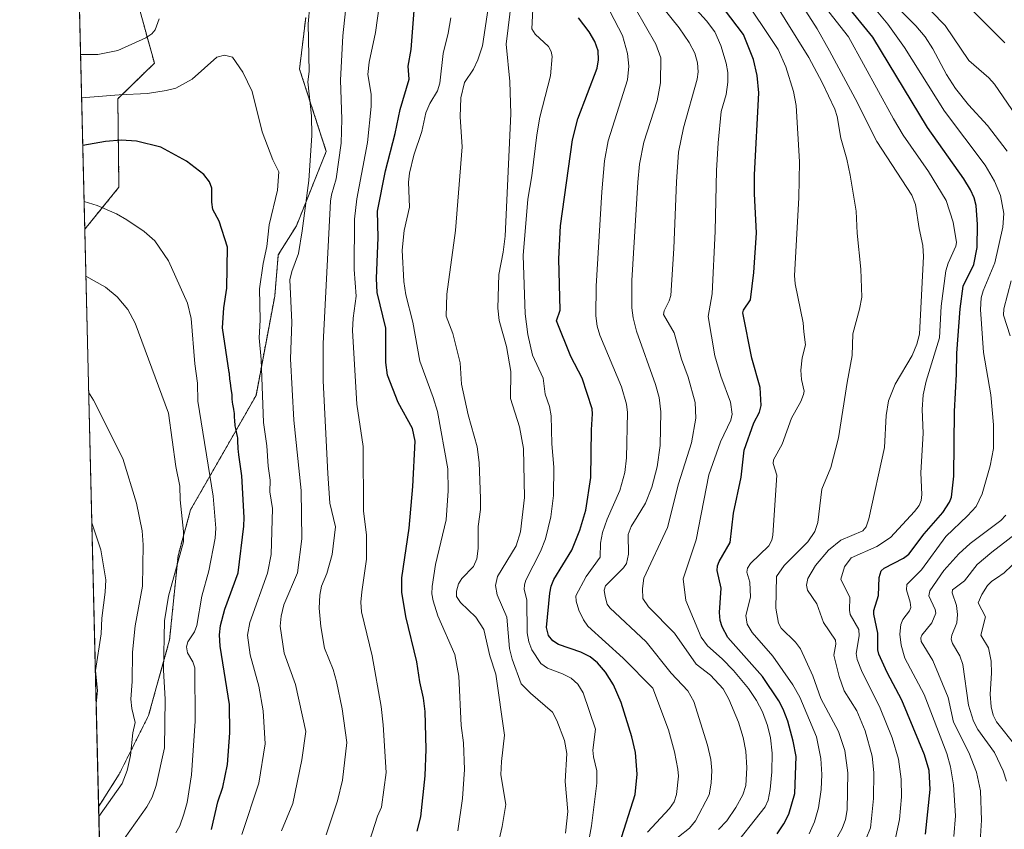
# Model space of a CAD drawing. Units: metres. Extents: x 664939 to 668396, y 4751233 to 4753629.
# Drawn here: x 664939 to 665243, y 4752527 to 4752777 of the extents above; entities that cross this region are included whole.
import ezdxf

# ---------------------------------------------------------------- set-up
doc = ezdxf.new("R2010")
doc.units = ezdxf.units.M
doc.header["$MEASUREMENT"] = 0
doc.linetypes.add('TRAZOS', pattern=[0.75, 0.5, -0.25])
for name, color, linetype, lineweight in [('Arbolado forestal', 92, 'TRAZOS', 0), ('Arbolado forestal CxS', 92, 'Continuous', 0), ('Comarca CxS', 133, 'Continuous', 0), ('Comunidad Autónoma CxS', 142, 'Continuous', 0), ('Curva de nivel maestra', 36, 'Continuous', 30), ('Curva de nivel normal', 36, 'Continuous', 0), ('Municipio CxS', 142, 'Continuous', 0), ('Pastizal CxS', 92, 'Continuous', 0), ('Provincia CxS', 1, 'Continuous', 0)]:
    doc.layers.add(name, color=color, linetype=linetype, lineweight=lineweight)

# ---------------------------------------------------------------- blocks, each defined once
blk = doc.blocks.new('*U150')
at = {"layer": 'Pastizal CxS', "color": 92, "linetype": 'Continuous', "lineweight": 0}
blk.add_polyline3d([(665026.84, 4752777.44, 1139.86), (665024.93, 4752761.57, 1141.09), (665033.18, 4752736.14, 1136.99), (665023.97, 4752713.15, 1140.53), (665018.37, 4752704.18, 1142.6), (665017.28, 4752691.47, 1141.83), (665011.49, 4752660.75, 1145.55), (664991.3, 4752625.48, 1157.95), (664987.41, 4752611.22, 1159.51), (664984.82, 4752585.31, 1157.96), (664978.34, 4752561.98, 1162.03), (664969.27, 4752543.84, 1165.33), (664962.9, 4752533.76, 1165.07), (664958.61, 4752712.07, 1156.75), (664969.17, 4752725.08, 1153.23), (664968.83, 4752752.41, 1145.48), (664980.11, 4752763.37, 1142.08), (664975.43, 4752780.45, 1137.99)], dxfattribs=at)
blk = doc.blocks.new('*U158')
at = {"layer": 'Arbolado forestal CxS', "color": 92, "linetype": 'Continuous', "lineweight": 0}
for points in [[(664965.64, 4752420.05, 1138.69), (664962.9, 4752533.76, 1165.07), (664969.27, 4752543.84, 1165.33), (664978.34, 4752561.98, 1162.03), (664984.82, 4752585.31, 1157.96), (664987.41, 4752611.22, 1159.51), (664991.3, 4752625.48, 1157.95), (665011.49, 4752660.75, 1145.55), (665017.28, 4752691.47, 1141.83), (665018.37, 4752704.18, 1142.6), (665023.97, 4752713.15, 1140.53), (665033.18, 4752736.14, 1136.99), (665024.93, 4752761.57, 1141.09), (665026.84, 4752777.44, 1139.86)], [(665070.66, 4753030.95, 1127.32), (665035.73, 4752948.95, 1128.78), (665020.95, 4752911.3, 1130.39), (664999.45, 4752879.04, 1130.9), (664986.01, 4752857.53, 1133.88), (664995.42, 4752840.05, 1137.73), (664992.73, 4752827.95, 1139.16), (664991.38, 4752798.38, 1142.43), (664980.63, 4752795.69, 1139.39), (664975.43, 4752780.45, 1137.99), (664980.11, 4752763.37, 1142.08), (664968.83, 4752752.41, 1145.48), (664969.17, 4752725.08, 1153.23), (664958.61, 4752712.07, 1156.75), (664938.53, 4753546.4, 976.24)]]:
    blk.add_polyline3d(points, dxfattribs=at)
blk = doc.blocks.new('*U161')
at = {"layer": 'Curva de nivel normal', "color": 36, "linetype": 'Continuous', "lineweight": 0}
blk.add_polyline3d([(664962.98, 4752530.71, 1165), (664962.98, 4752530.71, 1165), (664970.16, 4752540.96, 1165), (664971.71, 4752544.95, 1165), (664972.79, 4752549.61, 1165), (664973.49, 4752556.57, 1165), (664974.15, 4752559.74, 1165), (664973.11, 4752564.14, 1165), (664972.83, 4752566.96, 1165), (664973.25, 4752572.48, 1165), (664973.4, 4752581.47, 1165), (664974.17, 4752589.65, 1165), (664976.44, 4752601.85, 1165), (664976.61, 4752614.63, 1165), (664976.39, 4752619, 1165), (664974.59, 4752627.49, 1165), (664970.37, 4752641.32, 1165), (664961.29, 4752659.27, 1165), (664959.82, 4752661.8, 1165)], dxfattribs=at)
blk = doc.blocks.new('*U163')
at = {"layer": 'Curva de nivel normal', "color": 36, "linetype": 'Continuous', "lineweight": 0}
blk.add_polyline3d([(665167.6, 4752788.68, 1065), (665182.13, 4752765.17, 1065), (665186.29, 4752757.43, 1065), (665190.22, 4752749.13, 1065), (665190.91, 4752746.89, 1065), (665192.02, 4752740.25, 1065), (665193.89, 4752733.74, 1065), (665194.91, 4752728.83, 1065), (665196.77, 4752717.7, 1065), (665197.07, 4752710.92, 1065), (665198.26, 4752699.75, 1065), (665198.5, 4752691.09, 1065), (665197.84, 4752687.37, 1065), (665195.72, 4752679.82, 1065), (665195.57, 4752673.06, 1065), (665193.97, 4752664.8, 1065), (665191.36, 4752647.65, 1065), (665188.95, 4752638.5, 1065), (665186.18, 4752631.79, 1065), (665184.9, 4752621.56, 1065), (665184.03, 4752618.79, 1065), (665181.88, 4752615.53, 1065), (665174.59, 4752608.29, 1065), (665172.22, 4752604.87, 1065), (665171.96, 4752595.12, 1065), (665172.85, 4752590.41, 1065), (665173.59, 4752588.91, 1065), (665178.09, 4752584.57, 1065), (665179.58, 4752582.5, 1065), (665183.42, 4752574.22, 1065), (665185.9, 4752567.16, 1065), (665191.37, 4752557.04, 1065), (665193.29, 4752551.14, 1065), (665194.18, 4752544.2, 1065), (665194.02, 4752532.86, 1065), (665193.47, 4752529.79, 1065), (665192.44, 4752527.03, 1065), (665190.08, 4752522.85, 1065)], dxfattribs=at)
blk = doc.blocks.new('*U164')
at = {"layer": 'Curva de nivel normal', "color": 36, "linetype": 'Continuous', "lineweight": 0}
blk.add_polyline3d([(665226.97, 4752524.58, 1045), (665227.48, 4752531.01, 1045), (665226.86, 4752540.52, 1045), (665225.87, 4752546.07, 1045), (665224.76, 4752550.16, 1045), (665217.74, 4752568.4, 1045), (665211.8, 4752579.61, 1045), (665210.65, 4752583.69, 1045), (665210.28, 4752587.06, 1045), (665210.57, 4752590.04, 1045), (665211.21, 4752591.54, 1045), (665213.25, 4752594.27, 1045), (665213.66, 4752595.28, 1045), (665213.5, 4752596.92, 1045), (665212.32, 4752600.74, 1045), (665212.43, 4752602.36, 1045), (665216.98, 4752606.95, 1045), (665224.51, 4752617.22, 1045), (665231.2, 4752623.6, 1045), (665233.82, 4752626.53, 1045), (665235.66, 4752630.42, 1045), (665238.15, 4752639.09, 1045), (665239.16, 4752644.44, 1045), (665239.19, 4752651.75, 1045), (665238.35, 4752660.99, 1045), (665236.14, 4752674.05, 1045), (665235.15, 4752687.28, 1045), (665235.37, 4752690.9, 1045), (665235.99, 4752693.04, 1045), (665239.61, 4752701.72, 1045), (665242.05, 4752712.7, 1045), (665242.36, 4752716.94, 1045), (665241.31, 4752722.51, 1045), (665239.47, 4752726.9, 1045), (665236.56, 4752731.92, 1045), (665224.01, 4752748.59, 1045), (665211.68, 4752768.27, 1045), (665206.51, 4752775.42, 1045), (665200.41, 4752782.8, 1045)], dxfattribs=at)
blk = doc.blocks.new('*U169')
at = {"layer": 'Curva de nivel normal', "color": 36, "linetype": 'Continuous', "lineweight": 0}
blk.add_polyline3d([(665199.82, 4752523.97, 1060), (665201.18, 4752527.26, 1060), (665201.53, 4752530.09, 1060), (665202.11, 4752536.36, 1060), (665202.25, 4752544.31, 1060), (665201.77, 4752549.4, 1060), (665199.52, 4752557.24, 1060), (665196.96, 4752563.43, 1060), (665193.05, 4752569.59, 1060), (665191.49, 4752573.99, 1060), (665189.89, 4752580.59, 1060), (665190.52, 4752583.98, 1060), (665190.45, 4752585.21, 1060), (665186.72, 4752590.7, 1060), (665184.69, 4752596.47, 1060), (665181.71, 4752600.66, 1060), (665181.47, 4752602.16, 1060), (665181.83, 4752604.2, 1060), (665184.19, 4752608.28, 1060), (665188.22, 4752612.95, 1060), (665192.09, 4752616.05, 1060), (665198.86, 4752618.94, 1060), (665199.83, 4752620.22, 1060), (665200.74, 4752622.64, 1060), (665205.55, 4752644.71, 1060), (665206.05, 4752654.63, 1060), (665206.8, 4752659.13, 1060), (665208.84, 4752664.28, 1060), (665214.05, 4752673.15, 1060), (665215.47, 4752676.61, 1060), (665216.29, 4752679.66, 1060), (665217.6, 4752703.71, 1060), (665217.39, 4752707.06, 1060), (665216.22, 4752712.32, 1060), (665215.09, 4752719.76, 1060), (665214.02, 4752722.65, 1060), (665203.12, 4752739.19, 1060), (665196.52, 4752752.48, 1060), (665188.59, 4752767.22, 1060), (665184.7, 4752774, 1060), (665175.86, 4752787.88, 1060)], dxfattribs=at)
blk = doc.blocks.new('*U171')
at = {"layer": 'Curva de nivel normal', "color": 36, "linetype": 'Continuous', "lineweight": 0}
blk.add_polyline3d([(665046.56, 4752523.16, 1130), (665049.03, 4752530.88, 1130), (665050.25, 4752533.68, 1130), (665051.66, 4752544.39, 1130), (665050.78, 4752559.06, 1130), (665050.15, 4752564.71, 1130), (665047.34, 4752580.39, 1130), (665044.02, 4752593.98, 1130), (665043.82, 4752596.91, 1130), (665044.17, 4752600.11, 1130), (665045.57, 4752610.19, 1130), (665045.62, 4752617.71, 1130), (665044.67, 4752625.04, 1130), (665044.6, 4752644.98, 1130), (665042.64, 4752658.08, 1130), (665041.31, 4752680.85, 1130), (665041.49, 4752684.64, 1130), (665042.39, 4752691.39, 1130), (665041.82, 4752699.62, 1130), (665041.87, 4752715.25, 1130), (665042.61, 4752721.49, 1130), (665045.9, 4752738.93, 1130), (665047.06, 4752749.98, 1130), (665047.05, 4752753.76, 1130), (665046.06, 4752759.84, 1130), (665046.46, 4752763.71, 1130), (665048.38, 4752772.9, 1130), (665049.59, 4752781.72, 1130)], dxfattribs=at)
blk = doc.blocks.new('*U172')
at = {"layer": 'Curva de nivel normal', "color": 36, "linetype": 'Continuous', "lineweight": 0}
blk.add_polyline3d([(665132.36, 4752525.87, 1095), (665139.15, 4752533.21, 1095), (665140.55, 4752535.32, 1095), (665141.27, 4752537.5, 1095), (665141.88, 4752543.24, 1095), (665141.77, 4752545.37, 1095), (665140.7, 4752550.7, 1095), (665138.86, 4752557.51, 1095), (665134.03, 4752570.35, 1095), (665124.83, 4752579.63, 1095), (665113.94, 4752589.54, 1095), (665112.58, 4752591.44, 1095), (665111.21, 4752594.47, 1095), (665110.35, 4752597.27, 1095), (665110.28, 4752598.86, 1095), (665113.46, 4752604.86, 1095), (665117.73, 4752610.86, 1095), (665117.83, 4752615.13, 1095), (665118.42, 4752618.45, 1095), (665119.87, 4752622.6, 1095), (665123.82, 4752631.43, 1095), (665125.33, 4752636.98, 1095), (665125.91, 4752641.51, 1095), (665126.19, 4752655.51, 1095), (665125.92, 4752658.1, 1095), (665124.3, 4752663.39, 1095), (665117.66, 4752679.35, 1095), (665116.81, 4752682.21, 1095), (665116.37, 4752685.4, 1095), (665116.53, 4752694.52, 1095), (665118.27, 4752723.65, 1095), (665119.13, 4752733.21, 1095), (665120.23, 4752739.38, 1095), (665126.21, 4752758.24, 1095), (665126.6, 4752762.42, 1095), (665126.21, 4752766.41, 1095), (665124.68, 4752771.89, 1095), (665118.24, 4752784.3, 1095)], dxfattribs=at)
blk = doc.blocks.new('*U181')
at = {"layer": 'Curva de nivel normal', "color": 36, "linetype": 'Continuous', "lineweight": 0}
blk.add_polyline3d([(665090.46, 4752783.7, 1110), (665088.69, 4752769.28, 1110), (665089.88, 4752757.68, 1110), (665090.14, 4752747.69, 1110), (665088.37, 4752710, 1110), (665087.8, 4752705.02, 1110), (665086.42, 4752698.16, 1110), (665086.13, 4752687.71, 1110), (665086.56, 4752683.9, 1110), (665088.79, 4752675.92, 1110), (665090.15, 4752668.16, 1110), (665090.08, 4752659.82, 1110), (665092.81, 4752651.13, 1110), (665094.1, 4752644.4, 1110), (665094.4, 4752629.26, 1110), (665093.16, 4752618.66, 1110), (665091.79, 4752614.35, 1110), (665086.09, 4752604.86, 1110), (665085.47, 4752602.05, 1110), (665085.91, 4752599.22, 1110), (665088.88, 4752592.36, 1110), (665089.72, 4752582.6, 1110), (665090.57, 4752579.29, 1110), (665093.4, 4752571.69, 1110), (665096.25, 4752568.79, 1110), (665103.01, 4752562.93, 1110), (665104.41, 4752560.35, 1110), (665106.77, 4752554.19, 1110), (665107.47, 4752550.22, 1110), (665106.91, 4752541.58, 1110), (665107.8, 4752532.33, 1110), (665107, 4752525.66, 1110)], dxfattribs=at)
blk = doc.blocks.new('*U188')
at = {"layer": 'Curva de nivel normal', "color": 36, "linetype": 'Continuous', "lineweight": 0}
blk.add_polyline3d([(664986.74, 4752525.74, 1155), (664987.93, 4752527.89, 1155), (664989.22, 4752531.49, 1155), (664990.21, 4752535.1, 1155), (664991.53, 4752543.64, 1155), (664992.71, 4752560.21, 1155), (664992.64, 4752576.68, 1155), (664992.03, 4752578.48, 1155), (664990.33, 4752581.34, 1155), (664990, 4752583.11, 1155), (664990.44, 4752584.65, 1155), (664992.46, 4752587.73, 1155), (664993.18, 4752589.73, 1155), (664994.77, 4752598.84, 1155), (664996.91, 4752606.58, 1155), (664998.85, 4752616.74, 1155), (664999.05, 4752619.75, 1155), (664998.25, 4752629.63, 1155), (664993.49, 4752658.98, 1155), (664993.44, 4752664.59, 1155), (664992.57, 4752670.55, 1155), (664991.5, 4752684.56, 1155), (664990.38, 4752689.26, 1155), (664984.43, 4752702.35, 1155), (664980.29, 4752708.55, 1155), (664976.94, 4752711.45, 1155), (664971.58, 4752715.04, 1155), (664968.37, 4752716.81, 1155), (664962.41, 4752719.4, 1155), (664958.4, 4752720.71, 1155)], dxfattribs=at)
blk = doc.blocks.new('*U190')
at = {"layer": 'Curva de nivel normal', "color": 36, "linetype": 'Continuous', "lineweight": 0}
for points in [[(665019.36, 4752526.34, 1140), (665022.89, 4752534.79, 1140), (665025.62, 4752548.22, 1140), (665026.83, 4752556.99, 1140), (665023.7, 4752571.55, 1140), (665020.19, 4752581.24, 1140), (665018.99, 4752589.49, 1140), (665019.23, 4752592.6, 1140), (665020.12, 4752596.11, 1140), (665024.28, 4752606.03, 1140), (665025.59, 4752616.45, 1140), (665025.42, 4752631.4, 1140), (665023.2, 4752653.15, 1140), (665022.13, 4752672.05, 1140), (665022.59, 4752683.4, 1140), (665021.94, 4752696.44, 1140), (665022.5, 4752699.07, 1140), (665024.61, 4752704.64, 1140), (665025.78, 4752711.57, 1140), (665027.85, 4752727.12, 1140), (665028.73, 4752741, 1140), (665028.66, 4752747.1, 1140), (665027.51, 4752757.59, 1140), (665027.92, 4752760.77, 1140), (665027.55, 4752775.52, 1140), (665028.13, 4752781.29, 1140)], [(664981.55, 4752777.04, 1140), (664980.36, 4752773.72, 1140), (664979.28, 4752772.42, 1140), (664977.51, 4752771.24, 1140), (664968.84, 4752767.34, 1140), (664962.69, 4752766.01, 1140), (664957.3128, 4752766.03, 1140)]]:
    blk.add_polyline3d(points, dxfattribs=at)
blk = doc.blocks.new('*U192')
at = {"layer": 'Curva de nivel normal', "color": 36, "linetype": 'Continuous', "lineweight": 0}
blk.add_polyline3d([(665182.28, 4752525.4, 1070), (665183.96, 4752529.14, 1070), (665185.17, 4752533.48, 1070), (665186, 4752539.05, 1070), (665186.19, 4752543.74, 1070), (665185.84, 4752548.71, 1070), (665184.5, 4752555.39, 1070), (665179.4, 4752567.57, 1070), (665177.18, 4752571.4, 1070), (665171.1, 4752580.28, 1070), (665164.71, 4752587.57, 1070), (665163.15, 4752590.18, 1070), (665162.67, 4752592.81, 1070), (665164.17, 4752598.49, 1070), (665163.94, 4752603.13, 1070), (665163.04, 4752606.24, 1070), (665163.21, 4752607.46, 1070), (665164.17, 4752608.84, 1070), (665169.79, 4752614.32, 1070), (665170.73, 4752616.1, 1070), (665171.08, 4752617.65, 1070), (665172.26, 4752636.13, 1070), (665171.15, 4752639.72, 1070), (665171.26, 4752640.88, 1070), (665173.95, 4752645.68, 1070), (665176.8, 4752653.77, 1070), (665179.7, 4752658.89, 1070), (665180.57, 4752661.08, 1070), (665180.68, 4752662.09, 1070), (665179.95, 4752665.7, 1070), (665179.75, 4752668.56, 1070), (665180.08, 4752672.41, 1070), (665181.17, 4752676.39, 1070), (665180.64, 4752680.41, 1070), (665180.44, 4752683.21, 1070), (665178, 4752695.22, 1070), (665177.75, 4752697.85, 1070), (665179.06, 4752721.81, 1070), (665179.25, 4752732.87, 1070), (665178.23, 4752750.32, 1070), (665177.4, 4752754.66, 1070), (665175.03, 4752762.29, 1070), (665172.67, 4752767.57, 1070), (665161.08, 4752785.15, 1070)], dxfattribs=at)
blk = doc.blocks.new('*U193')
at = {"layer": 'Curva de nivel normal', "color": 36, "linetype": 'Continuous', "lineweight": 0}
blk.add_polyline3d([(665113.55, 4752519.48, 1105), (665115.1, 4752527.83, 1105), (665116.71, 4752541.1, 1105), (665116.73, 4752544.86, 1105), (665115.71, 4752549.14, 1105), (665115.53, 4752551.29, 1105), (665116.35, 4752557.76, 1105), (665112.52, 4752568.92, 1105), (665110.82, 4752571.67, 1105), (665108.81, 4752573.48, 1105), (665106.15, 4752574.82, 1105), (665101.53, 4752576.54, 1105), (665099.38, 4752577.98, 1105), (665096.61, 4752582.23, 1105), (665095.68, 4752584.66, 1105), (665095.16, 4752587.44, 1105), (665095.1, 4752597.7, 1105), (665094.31, 4752600.89, 1105), (665094.36, 4752602.33, 1105), (665094.8, 4752603.78, 1105), (665099.31, 4752612.62, 1105), (665100.84, 4752616.46, 1105), (665102.52, 4752623.28, 1105), (665103.34, 4752629.87, 1105), (665103.45, 4752638.62, 1105), (665102.8, 4752645.79, 1105), (665102.62, 4752654.45, 1105), (665102.06, 4752657.36, 1105), (665100.75, 4752661.21, 1105), (665100.11, 4752666.16, 1105), (665096.89, 4752673.19, 1105), (665095.46, 4752679.64, 1105), (665094.62, 4752685.98, 1105), (665094.02, 4752703.98, 1105), (665095.44, 4752721.42, 1105), (665096.69, 4752728.55, 1105), (665098.2, 4752741.3, 1105), (665099.16, 4752746.75, 1105), (665102.4, 4752759.52, 1105), (665102.88, 4752765.4, 1105), (665102.6, 4752767.01, 1105), (665101.84, 4752768.56, 1105), (665097.66, 4752772.33, 1105), (665096.63, 4752773.95, 1105), (665097.58, 4752792.44, 1105)], dxfattribs=at)
blk = doc.blocks.new('*U199')
at = {"layer": 'Curva de nivel normal', "color": 36, "linetype": 'Continuous', "lineweight": 0}
blk.add_polyline3d([(665033.13, 4752525.08, 1135), (665036.63, 4752535.64, 1135), (665038.16, 4752542.01, 1135), (665039.54, 4752553.57, 1135), (665038.13, 4752563.97, 1135), (665036.29, 4752572.44, 1135), (665035.3, 4752576.19, 1135), (665032.6, 4752582.73, 1135), (665031.46, 4752589.39, 1135), (665031.04, 4752595.1, 1135), (665031.21, 4752599.1, 1135), (665031.76, 4752601.86, 1135), (665033.33, 4752605.75, 1135), (665034.98, 4752611.63, 1135), (665036, 4752620.25, 1135), (665034.28, 4752627.49, 1135), (665033.62, 4752636.65, 1135), (665032.2, 4752665.29, 1135), (665032.25, 4752676.8, 1135), (665034.48, 4752720.73, 1135), (665034.78, 4752722.71, 1135), (665036.26, 4752727.65, 1135), (665037.81, 4752738.65, 1135), (665037.99, 4752746.05, 1135), (665037.54, 4752758.17, 1135), (665038.29, 4752771.86, 1135), (665039.42, 4752782.4, 1135)], dxfattribs=at)
blk = doc.blocks.new('*U200')
at = {"layer": 'Curva de nivel normal', "color": 36, "linetype": 'Continuous', "lineweight": 0}
blk.add_polyline3d([(665073.81, 4752526.31, 1120), (665075.29, 4752536.33, 1120), (665075.82, 4752545.28, 1120), (665075.6, 4752553.46, 1120), (665074.81, 4752558.84, 1120), (665074.13, 4752574.07, 1120), (665072.88, 4752580.73, 1120), (665067.63, 4752592.68, 1120), (665066.14, 4752597.34, 1120), (665065.77, 4752599.51, 1120), (665065.84, 4752601.76, 1120), (665066.91, 4752608.6, 1120), (665070.16, 4752622.33, 1120), (665070.79, 4752631.3, 1120), (665070.72, 4752638.11, 1120), (665067.5, 4752655.77, 1120), (665066.22, 4752660.16, 1120), (665062.12, 4752671.4, 1120), (665059.86, 4752683.44, 1120), (665057.74, 4752691.84, 1120), (665057.09, 4752695.92, 1120), (665056.62, 4752705.59, 1120), (665057.22, 4752711.67, 1120), (665058.86, 4752718.92, 1120), (665058.61, 4752726.63, 1120), (665058.87, 4752729.45, 1120), (665060.21, 4752734.98, 1120), (665062.67, 4752742.32, 1120), (665063.9, 4752748.06, 1120), (665065.19, 4752750.97, 1120), (665067.55, 4752754.88, 1120), (665068.29, 4752757.19, 1120), (665069.24, 4752766.4, 1120), (665070.83, 4752772.6, 1120), (665071.65, 4752777.4, 1120)], dxfattribs=at)
blk = doc.blocks.new('*U202')
at = {"layer": 'Curva de nivel normal', "color": 36, "linetype": 'Continuous', "lineweight": 0}
blk.add_polyline3d([(665154.25, 4752526.71, 1085), (665156.85, 4752529.45, 1085), (665159.63, 4752533.5, 1085), (665161.79, 4752537.41, 1085), (665162.69, 4752540.35, 1085), (665163.06, 4752545.75, 1085), (665162.67, 4752550.89, 1085), (665161.85, 4752555.16, 1085), (665160.41, 4752559.86, 1085), (665157.46, 4752567.01, 1085), (665155.71, 4752570.21, 1085), (665151.77, 4752574.44, 1085), (665147.41, 4752577.78, 1085), (665140.68, 4752587.41, 1085), (665132.63, 4752595.45, 1085), (665130.96, 4752598.05, 1085), (665130.77, 4752601.21, 1085), (665131.25, 4752604.4, 1085), (665138.56, 4752619.98, 1085), (665141.93, 4752633.48, 1085), (665145.99, 4752646.15, 1085), (665147.32, 4752653.81, 1085), (665147.11, 4752658.62, 1085), (665144.96, 4752666.46, 1085), (665142.89, 4752671.99, 1085), (665140.63, 4752680.11, 1085), (665137.34, 4752685.79, 1085), (665137.54, 4752686.87, 1085), (665139.1, 4752689.97, 1085), (665139.57, 4752691.6, 1085), (665140.53, 4752706.16, 1085), (665141.27, 4752726.77, 1085), (665141.97, 4752735.89, 1085), (665143.51, 4752743.43, 1085), (665147.72, 4752758.43, 1085), (665147.99, 4752760.7, 1085), (665147.75, 4752763.47, 1085), (665146.96, 4752766.42, 1085), (665145.27, 4752769.72, 1085), (665142.18, 4752774.26, 1085), (665136.59, 4752781.22, 1085)], dxfattribs=at)
blk = doc.blocks.new('*U204')
at = {"layer": 'Curva de nivel normal', "color": 36, "linetype": 'Continuous', "lineweight": 0}
for points in [[(665246.2, 4752552.37, 1030), (665240.13, 4752560, 1030), (665239.1, 4752562.08, 1030), (665238.44, 4752564.64, 1030), (665238.2, 4752568.56, 1030), (665238.58, 4752574.97, 1030), (665238.44, 4752578.77, 1030), (665237.6, 4752582.84, 1030), (665235.24, 4752586.8, 1030), (665236.7, 4752592.41, 1030), (665234.43, 4752596.75, 1030), (665235.54, 4752599.35, 1030), (665237.32, 4752602.04, 1030), (665238.62, 4752603.4, 1030), (665240.16, 4752604.36, 1030), (665242.46, 4752606.02, 1030), (665247.21, 4752610.52, 1030)], [(665242.69, 4752769.64, 1030), (665229.48, 4752782.86, 1030)]]:
    blk.add_polyline3d(points, dxfattribs=at)
blk = doc.blocks.new('*U209')
at = {"layer": 'Curva de nivel normal', "color": 36, "linetype": 'Continuous', "lineweight": 0}
blk.add_polyline3d([(665208.68, 4752523.17, 1055), (665210.14, 4752529.82, 1055), (665210.77, 4752536.84, 1055), (665210.66, 4752542.24, 1055), (665209.87, 4752548.42, 1055), (665207.88, 4752555.05, 1055), (665204.16, 4752564.24, 1055), (665198.4, 4752575.81, 1055), (665197.09, 4752579.2, 1055), (665196.8, 4752581.13, 1055), (665197.7, 4752586.51, 1055), (665197.59, 4752588.51, 1055), (665194.91, 4752593.18, 1055), (665194.7, 4752594.43, 1055), (665194.87, 4752598.35, 1055), (665192.03, 4752604.01, 1055), (665193.23, 4752607.84, 1055), (665195.25, 4752610.65, 1055), (665203.18, 4752614.1, 1055), (665207.37, 4752616.95, 1055), (665214.84, 4752624.92, 1055), (665216.19, 4752626.74, 1055), (665216.83, 4752628.3, 1055), (665217.05, 4752630.2, 1055), (665216.79, 4752636.87, 1055), (665217.45, 4752649.14, 1055), (665217.15, 4752656.39, 1055), (665217.42, 4752660.94, 1055), (665218.35, 4752665.19, 1055), (665222.48, 4752678.6, 1055), (665223, 4752688.33, 1055), (665224.51, 4752699.3, 1055), (665225.15, 4752701.61, 1055), (665227.54, 4752706.87, 1055), (665227.74, 4752708, 1055), (665226.7, 4752714.32, 1055), (665224.62, 4752720.99, 1055), (665219.15, 4752729.89, 1055), (665211.29, 4752741.11, 1055), (665208.33, 4752746.2, 1055), (665194.39, 4752771.52, 1055), (665186.07, 4752782.11, 1055)], dxfattribs=at)
blk = doc.blocks.new('*U210')
at = {"layer": 'Curva de nivel normal', "color": 36, "linetype": 'Continuous', "lineweight": 0}
for points in [[(665243.2, 4752541.62, 1035), (665242.2, 4752544.86, 1035), (665239.45, 4752550.49, 1035), (665234.3, 4752557.59, 1035), (665232.99, 4752560.2, 1035), (665231.5, 4752565.13, 1035), (665229.7, 4752577.74, 1035), (665228.79, 4752580.33, 1035), (665226.55, 4752584.22, 1035), (665226.13, 4752585.51, 1035), (665226.34, 4752586.8, 1035), (665227.82, 4752590.55, 1035), (665228.12, 4752593.15, 1035), (665227.77, 4752595.96, 1035), (665226.46, 4752599.78, 1035), (665226.52, 4752600.7, 1035), (665230.23, 4752603.58, 1035), (665234.18, 4752608.56, 1035), (665238.7, 4752612.43, 1035), (665248.51, 4752619.96, 1035)], [(665253.1, 4752737, 1035), (665239.47, 4752756.93, 1035), (665237.75, 4752758.88, 1035), (665231.59, 4752764.18, 1035), (665224.26, 4752774.97, 1035), (665219.89, 4752779.43, 1035)]]:
    blk.add_polyline3d(points, dxfattribs=at)
blk = doc.blocks.new('*U211')
at = {"layer": 'Curva de nivel normal', "color": 36, "linetype": 'Continuous', "lineweight": 0}
for points in [[(664961.89, 4752575.86, 1170), (664963.64, 4752587.12, 1170), (664963.84, 4752591.95, 1170), (664964.92, 4752600.08, 1170), (664965.08, 4752603.79, 1170), (664963.59, 4752613.11, 1170), (664960.79, 4752621.42, 1170)], [(664962.14, 4752565.64, 1170), (664962.14, 4752565.67, 1170), (664962.58, 4752569.68, 1170), (664961.89, 4752575.71, 1170)]]:
    blk.add_polyline3d(points, dxfattribs=at)
blk = doc.blocks.new('*U216')
at = {"layer": 'Curva de nivel normal', "color": 36, "linetype": 'Continuous', "lineweight": 0}
blk.add_polyline3d([(665138.56, 4752521.81, 1090), (665145.37, 4752527.16, 1090), (665147.2, 4752529.41, 1090), (665151.37, 4752537.4, 1090), (665152.02, 4752541.04, 1090), (665152.25, 4752544.99, 1090), (665151.92, 4752548.4, 1090), (665150.9, 4752552.77, 1090), (665146.66, 4752566.28, 1090), (665144.85, 4752569.56, 1090), (665139.67, 4752575.06, 1090), (665131.91, 4752584.66, 1090), (665120.68, 4752595.17, 1090), (665119.87, 4752596.34, 1090), (665119.24, 4752598.67, 1090), (665119.01, 4752600.6, 1090), (665119.41, 4752602.03, 1090), (665124.91, 4752607.57, 1090), (665125.88, 4752608.9, 1090), (665126.49, 4752611.72, 1090), (665126.35, 4752617.8, 1090), (665127.28, 4752620.29, 1090), (665129.2, 4752623.31, 1090), (665131.73, 4752627.56, 1090), (665133.71, 4752632.43, 1090), (665135.37, 4752638.77, 1090), (665136.29, 4752645.33, 1090), (665136.45, 4752655.7, 1090), (665135.98, 4752660.17, 1090), (665134.83, 4752664.17, 1090), (665128.95, 4752680.61, 1090), (665127.9, 4752684.75, 1090), (665127.56, 4752687.83, 1090), (665127.54, 4752696.28, 1090), (665129.34, 4752726.64, 1090), (665129.91, 4752732.16, 1090), (665131.18, 4752739.01, 1090), (665135.38, 4752751.78, 1090), (665136.34, 4752757.34, 1090), (665136.47, 4752765.04, 1090), (665134.91, 4752769.27, 1090), (665128.55, 4752780.35, 1090)], dxfattribs=at)
blk = doc.blocks.new('*U217')
at = {"layer": 'Curva de nivel normal', "color": 36, "linetype": 'Continuous', "lineweight": 0}
blk.add_polyline3d([(664957.63, 4752752.66, 1145), (664969.26, 4752753.6, 1145), (664977.95, 4752754.04, 1145), (664983.79, 4752754.92, 1145), (664986.73, 4752755.71, 1145), (664991.81, 4752758.45, 1145), (664999.38, 4752765.25, 1145), (665001.73, 4752765.84, 1145), (665004.27, 4752765.24, 1145), (665007.39, 4752760.62, 1145), (665010.3, 4752754.63, 1145), (665013.37, 4752742.14, 1145), (665016.71, 4752733.49, 1145), (665018.58, 4752729.82, 1145), (665018.14, 4752724.14, 1145), (665015.54, 4752713.51, 1145), (665014.85, 4752706.72, 1145), (665013.7, 4752701.52, 1145), (665012.55, 4752693.73, 1145), (665012.74, 4752683.99, 1145), (665012.42, 4752678.52, 1145), (665013.07, 4752671.88, 1145), (665013.8, 4752652.47, 1145), (665014.87, 4752645.26, 1145), (665015.23, 4752638.89, 1145), (665015.88, 4752634.62, 1145), (665015.71, 4752631.05, 1145), (665016.61, 4752625.91, 1145), (665016.14, 4752611.68, 1145), (665015.08, 4752605.89, 1145), (665009.56, 4752590.67, 1145), (665008.85, 4752586.73, 1145), (665009.73, 4752580.65, 1145), (665012.41, 4752571.04, 1145), (665013.74, 4752563.38, 1145), (665014.3, 4752553.19, 1145), (665012.33, 4752541.04, 1145), (665007.16, 4752525.17, 1145)], dxfattribs=at)
blk = doc.blocks.new('*U223')
at = {"layer": 'Curva de nivel normal', "color": 36, "linetype": 'Continuous', "lineweight": 0}
blk.add_polyline3d([(665143.33, 4752784.47, 1080), (665150.56, 4752776.42, 1080), (665153.1, 4752773.08, 1080), (665155.01, 4752768.87, 1080), (665156.63, 4752763.36, 1080), (665157.12, 4752760.47, 1080), (665157.16, 4752757.53, 1080), (665156.66, 4752753.71, 1080), (665155.14, 4752748.44, 1080), (665154.19, 4752738.81, 1080), (665153.65, 4752730.27, 1080), (665153.29, 4752711.52, 1080), (665152.31, 4752692.2, 1080), (665151.04, 4752685.11, 1080), (665153.13, 4752673, 1080), (665155.05, 4752666.74, 1080), (665158.01, 4752658.67, 1080), (665158.48, 4752655, 1080), (665158.07, 4752653.11, 1080), (665154.88, 4752646.46, 1080), (665151.32, 4752636.27, 1080), (665147.43, 4752616.23, 1080), (665143.42, 4752604.12, 1080), (665144.15, 4752597.44, 1080), (665148.92, 4752586.14, 1080), (665150.9, 4752583.41, 1080), (665155.44, 4752579.44, 1080), (665158.9, 4752575.88, 1080), (665163.55, 4752570.26, 1080), (665166.04, 4752566.58, 1080), (665167.85, 4752563.06, 1080), (665169.39, 4752558.84, 1080), (665170.3, 4752555.02, 1080), (665170.8, 4752550.33, 1080), (665170.76, 4752544.59, 1080), (665170.28, 4752539.1, 1080), (665169.61, 4752535.81, 1080), (665168.64, 4752533.79, 1080), (665157.48, 4752519.5, 1080)], dxfattribs=at)
blk = doc.blocks.new('*U231')
at = {"layer": 'Curva de nivel normal', "color": 36, "linetype": 'Continuous', "lineweight": 0}
blk.add_polyline3d([(664963.5, 4752508.78, 1160), (664964.1, 4752509.86, 1160), (664965.16, 4752513.73, 1160), (664970.83, 4752523.85, 1160), (664977.76, 4752533.77, 1160), (664979.47, 4752536.75, 1160), (664980.67, 4752540.35, 1160), (664983.27, 4752551.96, 1160), (664983.41, 4752566.94, 1160), (664982.9, 4752575.98, 1160), (664983.27, 4752591.21, 1160), (664984.46, 4752598.75, 1160), (664989.12, 4752615.53, 1160), (664989.15, 4752618.78, 1160), (664988.09, 4752628.5, 1160), (664987.95, 4752632.73, 1160), (664986.76, 4752638.82, 1160), (664984.52, 4752655.29, 1160), (664974.14, 4752683.06, 1160), (664971.91, 4752687.29, 1160), (664968.59, 4752691.2, 1160), (664965.03, 4752694.16, 1160), (664958.96, 4752697.65, 1160), (664958.96, 4752697.65, 1160)], dxfattribs=at)
blk = doc.blocks.new('*U234')
at = {"layer": 'Curva de nivel normal', "color": 36, "linetype": 'Continuous', "lineweight": 0}
for points in [[(665235.07, 4752523.07, 1040), (665235.47, 4752529.66, 1040), (665235.13, 4752538.64, 1040), (665233.95, 4752544.43, 1040), (665231.57, 4752550.54, 1040), (665226.88, 4752559.86, 1040), (665225.19, 4752567.47, 1040), (665220.41, 4752578.92, 1040), (665216.9, 4752584.84, 1040), (665216.78, 4752585.88, 1040), (665217.08, 4752586.76, 1040), (665220.18, 4752590.59, 1040), (665221.35, 4752593.51, 1040), (665221.14, 4752594.72, 1040), (665219.18, 4752598.9, 1040), (665219.54, 4752600.49, 1040), (665223.9, 4752606.67, 1040), (665228.49, 4752611.84, 1040), (665232.01, 4752615.08, 1040), (665241.47, 4752622.21, 1040), (665242.99, 4752623.77, 1040)], [(665244.34, 4752679.17, 1040), (665242.24, 4752685.54, 1040), (665242.34, 4752687.54, 1040), (665244.61, 4752696.16, 1040)], [(665243.36, 4752736.17, 1040), (665237.31, 4752744.11, 1040), (665231.5, 4752750.47, 1040), (665227.5, 4752755.58, 1040), (665224.7, 4752759.85, 1040), (665220.49, 4752767.77, 1040), (665218.09, 4752771.49, 1040), (665215.24, 4752774.89, 1040), (665210.5, 4752779.6, 1040)]]:
    blk.add_polyline3d(points, dxfattribs=at)
blk = doc.blocks.new('*U237')
at = {"layer": 'Curva de nivel normal', "color": 36, "linetype": 'Continuous', "lineweight": 0}
blk.add_polyline3d([(665085.73, 4752520.05, 1115), (665087.48, 4752527.72, 1115), (665088.61, 4752534.44, 1115), (665087.1, 4752543.62, 1115), (665087.24, 4752547.76, 1115), (665088.23, 4752555.84, 1115), (665085.52, 4752574.73, 1115), (665083.7, 4752580.4, 1115), (665081.78, 4752588.52, 1115), (665079.36, 4752592.35, 1115), (665074.61, 4752596.87, 1115), (665073.37, 4752598.71, 1115), (665073.39, 4752600.33, 1115), (665073.98, 4752602.6, 1115), (665075.08, 4752604.22, 1115), (665078.62, 4752607.94, 1115), (665079.71, 4752610.32, 1115), (665080.08, 4752613.51, 1115), (665080.09, 4752620.28, 1115), (665080.76, 4752625.54, 1115), (665080.83, 4752628.93, 1115), (665080.38, 4752640.07, 1115), (665079.73, 4752644.89, 1115), (665076.98, 4752654.78, 1115), (665074.96, 4752664.25, 1115), (665074.56, 4752670.81, 1115), (665072.25, 4752679.93, 1115), (665070.24, 4752685.29, 1115), (665070.43, 4752692.07, 1115), (665073.04, 4752711.68, 1115), (665075.09, 4752737.59, 1115), (665074.57, 4752746.86, 1115), (665074.76, 4752752.65, 1115), (665075.87, 4752757.43, 1115), (665078.67, 4752761.53, 1115), (665079.95, 4752764.36, 1115), (665081.37, 4752768.71, 1115), (665083.17, 4752780.35, 1115)], dxfattribs=at)
blk = doc.blocks.new('*U244')
at = {"layer": 'Curva de nivel maestra', "color": 36, "linetype": 'Continuous', "lineweight": 30}
blk.add_polyline3d([(665061.22, 4752526.24, 1125), (665062.41, 4752530.7, 1125), (665063.75, 4752543.34, 1125), (665064.03, 4752551.58, 1125), (665063.71, 4752563.17, 1125), (665063.23, 4752567.34, 1125), (665062.06, 4752572.39, 1125), (665061.1, 4752578.55, 1125), (665057.76, 4752592.53, 1125), (665056.5, 4752600.08, 1125), (665056.52, 4752604.46, 1125), (665058.82, 4752619.78, 1125), (665059.95, 4752632.65, 1125), (665060.65, 4752646.63, 1125), (665059.85, 4752650.6, 1125), (665055.4, 4752658.62, 1125), (665052.08, 4752666.99, 1125), (665051.59, 4752670.93, 1125), (665051.58, 4752681.55, 1125), (665048.87, 4752692.52, 1125), (665048.7, 4752696.84, 1125), (665049.18, 4752709.57, 1125), (665048.96, 4752717.7, 1125), (665051.51, 4752730.11, 1125), (665054.46, 4752741.66, 1125), (665056, 4752749.07, 1125), (665058.78, 4752758.43, 1125), (665058.43, 4752762.5, 1125), (665059.37, 4752767.64, 1125), (665061.28, 4752791.88, 1125)], dxfattribs=at)
blk = doc.blocks.new('*U245')
at = {"layer": 'Curva de nivel maestra', "color": 36, "linetype": 'Continuous', "lineweight": 30}
blk.add_polyline3d([(664997.73, 4752526.7, 1150), (664999.72, 4752535.33, 1150), (665001.22, 4752539.78, 1150), (665002.64, 4752546.78, 1150), (665003.45, 4752556.59, 1150), (665003.29, 4752565.31, 1150), (665000.39, 4752583.4, 1150), (665000.22, 4752586.87, 1150), (665000.5, 4752589.7, 1150), (665001.9, 4752594.75, 1150), (665005.97, 4752605.98, 1150), (665007.76, 4752620.38, 1150), (665007.87, 4752623.08, 1150), (665007.11, 4752635.91, 1150), (665006.18, 4752642.44, 1150), (665006.16, 4752642.63, 1150), (665006.11, 4752643.26, 1150), (665006.03, 4752644.47, 1150), (665005.93, 4752646.67, 1150), (665005.84, 4752647.66, 1150), (665005.77, 4752648.12, 1150), (665005.6, 4752648.98, 1150), (665005.21, 4752650.61, 1150), (665005.07, 4752651.42, 1150), (665005.02, 4752651.84, 1150), (665004.96, 4752652.69, 1150), (665004.9, 4752654.42, 1150), (665004.84, 4752655.28, 1150), (665004.79, 4752655.7, 1150), (665004.66, 4752656.51, 1150), (665004.35, 4752658.04, 1150), (665004.22, 4752658.73, 1150), (665004.13, 4752659.7, 1150), (665004.08, 4752660.98, 1150), (665004.02, 4752661.67, 1150), (665003.87, 4752662.85, 1150), (665003.6, 4752664.7, 1150), (665003.46, 4752665.76, 1150), (665003.28, 4752667.53, 1150), (665003.24, 4752667.91, 1150), (665001.19, 4752681.67, 1150), (665001.53, 4752687.81, 1150), (665002.53, 4752693.88, 1150), (665002.66, 4752706.58, 1150), (665000.1, 4752714.6, 1150), (664998.17, 4752718.24, 1150), (664997.84, 4752720.48, 1150), (664997.81, 4752724.75, 1150), (664997.13, 4752726.78, 1150), (664995.37, 4752728.98, 1150), (664989.98, 4752733.12, 1150), (664982.06, 4752737.4, 1150), (664974.64, 4752739.31, 1150), (664969.81, 4752739.62, 1150), (664965, 4752739.22, 1150), (664957.99, 4752737.93, 1150)], dxfattribs=at)
blk = doc.blocks.new('*U251')
at = {"layer": 'Curva de nivel maestra', "color": 36, "linetype": 'Continuous', "lineweight": 30}
blk.add_polyline3d([(665172.36, 4752525.4, 1075), (665174.47, 4752528.47, 1075), (665175.98, 4752531.48, 1075), (665177.81, 4752537.89, 1075), (665178.3, 4752549.31, 1075), (665177.38, 4752554.04, 1075), (665175.68, 4752560.19, 1075), (665174.28, 4752563.85, 1075), (665172.87, 4752566.52, 1075), (665167.9, 4752573.95, 1075), (665157.19, 4752586.02, 1075), (665155.39, 4752589.36, 1075), (665154.84, 4752591.28, 1075), (665154.61, 4752593.76, 1075), (665155.13, 4752601.25, 1075), (665153.83, 4752606.76, 1075), (665153.92, 4752608.13, 1075), (665154.44, 4752609.45, 1075), (665157.92, 4752615.38, 1075), (665158.9, 4752624.39, 1075), (665161.24, 4752635.52, 1075), (665162.21, 4752643.9, 1075), (665165.19, 4752652.32, 1075), (665166.96, 4752655.6, 1075), (665167.45, 4752657.72, 1075), (665167.17, 4752663.18, 1075), (665164.59, 4752672.3, 1075), (665161.75, 4752686.32, 1075), (665161.95, 4752687.12, 1075), (665164.13, 4752690.34, 1075), (665165.23, 4752698.79, 1075), (665166, 4752711.02, 1075), (665165.38, 4752723.04, 1075), (665165.39, 4752728.86, 1075), (665166.76, 4752754.18, 1075), (665166.23, 4752759.6, 1075), (665165.06, 4752764.52, 1075), (665162.02, 4752772.19, 1075), (665150.58, 4752787.36, 1075)], dxfattribs=at)
blk = doc.blocks.new('*U253')
at = {"layer": 'Curva de nivel maestra', "color": 36, "linetype": 'Continuous', "lineweight": 30}
blk.add_polyline3d([(665218.16, 4752525.31, 1050), (665219.6, 4752539.14, 1050), (665219.29, 4752545, 1050), (665217.92, 4752549.85, 1050), (665210.88, 4752566.65, 1050), (665206.36, 4752575.21, 1050), (665203.73, 4752580.92, 1050), (665203.45, 4752582.27, 1050), (665203.49, 4752587.42, 1050), (665202.24, 4752593.21, 1050), (665202.24, 4752594.35, 1050), (665203.63, 4752598.97, 1050), (665203.9, 4752604.6, 1050), (665204.48, 4752606.57, 1050), (665205.46, 4752607.47, 1050), (665211.4, 4752610.48, 1050), (665213.02, 4752611.73, 1050), (665217.82, 4752618, 1050), (665223.51, 4752624.59, 1050), (665225.64, 4752627.81, 1050), (665226.19, 4752629.38, 1050), (665226.95, 4752635.87, 1050), (665227.12, 4752655.83, 1050), (665227.81, 4752667.34, 1050), (665227.83, 4752673.81, 1050), (665228.92, 4752687.55, 1050), (665229.84, 4752694.47, 1050), (665233.06, 4752701.24, 1050), (665234.19, 4752706.46, 1050), (665234.29, 4752713.53, 1050), (665233.82, 4752719.44, 1050), (665233.22, 4752721.75, 1050), (665232.1, 4752724.31, 1050), (665230.05, 4752727.65, 1050), (665218.79, 4752743.56, 1050), (665201.96, 4752771.42, 1050), (665193.13, 4752782.14, 1050)], dxfattribs=at)
blk = doc.blocks.new('*U255')
at = {"layer": 'Curva de nivel maestra', "color": 36, "linetype": 'Continuous', "lineweight": 30}
blk.add_polyline3d([(665123.67, 4752522.3, 1100), (665128.57, 4752537.59, 1100), (665129.18, 4752543.85, 1100), (665128.62, 4752550.49, 1100), (665127.5, 4752555.32, 1100), (665124.28, 4752565.93, 1100), (665121.9, 4752571.37, 1100), (665119.44, 4752575.29, 1100), (665116.9, 4752578.18, 1100), (665114.64, 4752580.1, 1100), (665111.76, 4752581.5, 1100), (665104.88, 4752583.88, 1100), (665103.16, 4752585.03, 1100), (665101.81, 4752586.66, 1100), (665101.17, 4752589.13, 1100), (665102.16, 4752599.72, 1100), (665102.58, 4752601.88, 1100), (665103.41, 4752603.96, 1100), (665108.97, 4752613, 1100), (665111.43, 4752619.15, 1100), (665113.36, 4752625.38, 1100), (665114.85, 4752635.41, 1100), (665115.08, 4752650.17, 1100), (665115.43, 4752655.13, 1100), (665115.25, 4752656.6, 1100), (665112.19, 4752666.14, 1100), (665108.71, 4752672.8, 1100), (665104.31, 4752683.82, 1100), (665105.37, 4752687.08, 1100), (665104.95, 4752702.92, 1100), (665105.53, 4752713.17, 1100), (665109.25, 4752739.71, 1100), (665110.82, 4752746.24, 1100), (665116.81, 4752761.84, 1100), (665117.27, 4752764.4, 1100), (665117.08, 4752767.14, 1100), (665116.1, 4752770.09, 1100), (665114.34, 4752773.04, 1100), (665111.09, 4752777.42, 1100)], dxfattribs=at)

msp = doc.modelspace()

# ---------------------------------------------------------------- linework, layer by layer
at = {"layer": 'Arbolado forestal', "color": 92, "linetype": 'TRAZOS', "lineweight": 0}
for points in [[(664958.61, 4752712.07, 1156.75), (664948.65, 4753126.04, 1064.81), (664944.57, 4753295.49, 1017.21), (664944.57, 4753295.5, 1017.21), (664942.13, 4753396.85, 971.88), (664942.06, 4753399.78, 971.36), (664941.69, 4753415.04, 973.44), (664938.53, 4753546.4, 976.24), (664967.44, 4753547.1, 961.06), (664998.19, 4753547.85, 978.27), (665186.64, 4753552.43, 1018.79)], [(664958.61, 4752712.07, 1156.75), (664969.17, 4752725.08, 1153.23), (664968.83, 4752752.41, 1145.48), (664980.11, 4752763.37, 1142.08), (664975.43, 4752780.45, 1137.99), (664980.63, 4752795.69, 1139.39), (664991.38, 4752798.38, 1142.43), (664992.73, 4752827.95, 1139.16), (664995.41, 4752840.05, 1137.73), (664986.01, 4752857.53, 1133.88), (664999.45, 4752879.04, 1130.9), (665020.95, 4752911.3, 1130.39), (665035.73, 4752948.95, 1128.78), (665070.66, 4753030.95, 1127.32)], [(665026.84, 4752777.44, 1139.86), (665024.93, 4752761.57, 1141.09), (665033.18, 4752736.14, 1136.99), (665023.96, 4752713.15, 1140.53), (665018.37, 4752704.18, 1142.6), (665017.27, 4752691.47, 1141.83), (665011.49, 4752660.75, 1145.55), (664991.3, 4752625.48, 1157.95), (664987.41, 4752611.22, 1159.51), (664984.82, 4752585.31, 1157.96), (664978.34, 4752561.98, 1162.03), (664969.27, 4752543.84, 1165.33), (664962.9, 4752533.76, 1165.07)], [(664965.64, 4752420.05, 1138.69), (664962.9, 4752533.76, 1165.07)]]:
    msp.add_polyline3d(points, dxfattribs=at)
at = {"layer": 'Comarca CxS', "color": 133, "linetype": 'Continuous', "lineweight": 0}
msp.add_polyline3d([(668396.16, 4751315.66, 1033.95), (664994.21, 4751233.06, 1114.44), (664938.53, 4753546.4, 976.24), (668339.3, 4753629.03, 1117.41), (668396.16, 4751315.66, 1033.95)], close=True, dxfattribs=at)
at = {"layer": 'Comunidad Autónoma CxS', "color": 142, "linetype": 'Continuous', "lineweight": 0}
msp.add_polyline3d([(668396.16, 4751315.66, 1033.95), (664994.21, 4751233.06, 1114.44), (664938.53, 4753546.4, 976.24), (668339.3, 4753629.03, 1117.41), (668396.16, 4751315.66, 1033.95)], close=True, dxfattribs=at)
at = {"layer": 'Municipio CxS', "color": 142, "linetype": 'Continuous', "lineweight": 0}
msp.add_polyline3d([(668396.16, 4751315.66, 1033.95), (664994.21, 4751233.06, 1114.44), (664938.53, 4753546.4, 976.24), (668339.3, 4753629.03, 1117.41), (668396.16, 4751315.66, 1033.95)], close=True, dxfattribs=at)
at = {"layer": 'Pastizal CxS', "color": 92, "linetype": 'Continuous', "lineweight": 0}
for points in [[(664958.61, 4752712.07, 1156.75), (664969.17, 4752725.08, 1153.23), (664968.83, 4752752.41, 1145.48), (664980.11, 4752763.37, 1142.08), (664975.43, 4752780.45, 1137.99), (664980.63, 4752795.69, 1139.39), (664991.38, 4752798.38, 1142.43), (664992.73, 4752827.95, 1139.16), (664995.41, 4752840.05, 1137.73), (664986.01, 4752857.53, 1133.88), (664999.45, 4752879.04, 1130.9), (665020.95, 4752911.3, 1130.39), (665035.73, 4752948.95, 1128.78), (665070.66, 4753030.95, 1127.32)], [(665026.84, 4752777.44, 1139.86), (665024.93, 4752761.57, 1141.09), (665033.18, 4752736.14, 1136.99), (665023.96, 4752713.15, 1140.53), (665018.37, 4752704.18, 1142.6), (665017.27, 4752691.47, 1141.83), (665011.49, 4752660.75, 1145.55), (664991.3, 4752625.48, 1157.95), (664987.41, 4752611.22, 1159.51), (664984.82, 4752585.31, 1157.96), (664978.34, 4752561.98, 1162.03), (664969.27, 4752543.84, 1165.33), (664962.9, 4752533.76, 1165.07)], [(664962.9, 4752533.76, 1165.07), (664958.61, 4752712.07, 1156.75)]]:
    msp.add_polyline3d(points, dxfattribs=at)
at = {"layer": 'Provincia CxS', "color": 1, "linetype": 'Continuous', "lineweight": 0}
msp.add_polyline3d([(668396.16, 4751315.66, 1033.95), (664994.21, 4751233.06, 1114.44), (664938.53, 4753546.4, 976.24), (668339.3, 4753629.03, 1117.41), (668396.16, 4751315.66, 1033.95)], close=True, dxfattribs=at)

# ---------------------------------------------------------------- block references
at = {"layer": 'Arbolado forestal CxS', "color": 92, "linetype": 'Continuous', "lineweight": 0}
msp.add_blockref('*U158', (0, 0), dxfattribs=at)
at = {"layer": 'Curva de nivel maestra', "color": 36, "linetype": 'Continuous', "lineweight": 30}
for name in ['*U251', '*U255', '*U253', '*U244', '*U245']:
    msp.add_blockref(name, (0, 0), dxfattribs=at)
at = {"layer": 'Curva de nivel normal', "color": 36, "linetype": 'Continuous', "lineweight": 0}
for name in ['*U234', '*U164', '*U209', '*U169', '*U163', '*U192', '*U204', '*U210', '*U223', '*U202', '*U216', '*U172', '*U193', '*U181', '*U237', '*U200', '*U171', '*U199', '*U190', '*U217', '*U188', '*U231', '*U161', '*U211']:
    msp.add_blockref(name, (0, 0), dxfattribs=at)
at = {"layer": 'Pastizal CxS', "color": 92, "linetype": 'Continuous', "lineweight": 0}
msp.add_blockref('*U150', (0, 0), dxfattribs=at)

doc.saveas('drawing.dxf')
